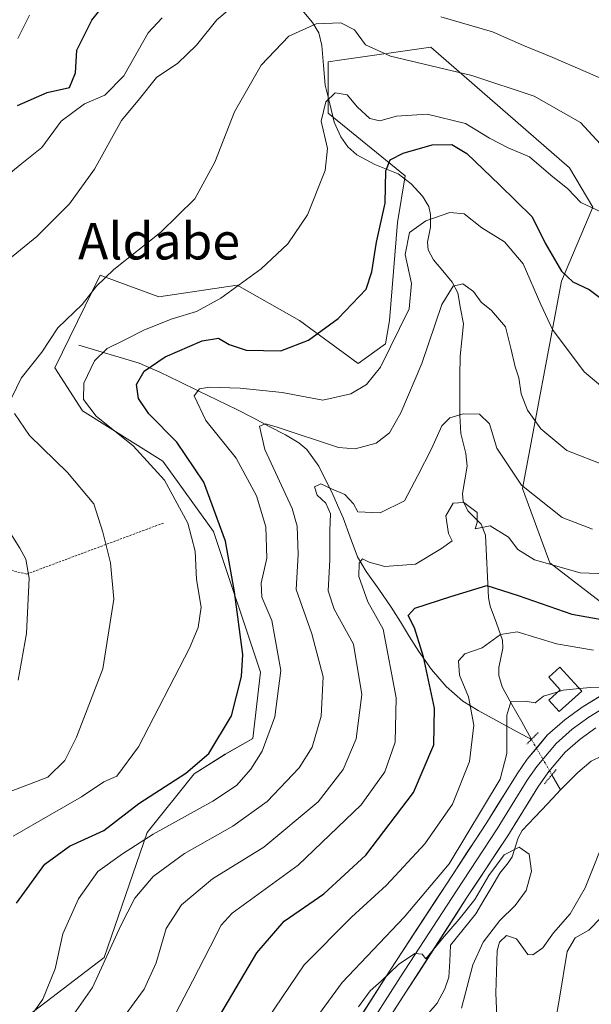
# Model space of a CAD drawing. Units: metres. Extents: x 596725 to 600153, y 4763817 to 4766179.
# Drawn here: x 599063 to 599188, y 4764698 to 4764914 of the extents above; entities that cross this region are included whole.
import ezdxf
from ezdxf.enums import TextEntityAlignment as Align

# ---------------------------------------------------------------- set-up
doc = ezdxf.new("R2010")
doc.units = ezdxf.units.M
doc.header["$MEASUREMENT"] = 0
for name, pattern in [('TRAZO_Y_PUNTO', [1, 0.5, -0.25, 0, -0.25]), ('TRAZOS', [0.75, 0.5, -0.25]), ('TRAZOS2', [0.375, 0.25, -0.125])]:
    doc.linetypes.add(name, pattern=pattern)
for name, color, linetype, lineweight in [('Alambrada', 19, 'TRAZOS', 0), ('Arbolado forestal CxS', 92, 'Continuous', 0), ('Corriente natural lineal', 142, 'Continuous', 13), ('Corriente natural lineal oculto', 19, 'TRAZO_Y_PUNTO', 13), ('Curva de nivel maestra', 36, 'Continuous', 30), ('Curva de nivel normal', 36, 'Continuous', 0), ('Edificación', 1, 'Continuous', 13), ('Edificación Cxs', 1, 'Continuous', 13), ('Layer 0', 7, 'Continuous', 0), ('Prado CxS', 92, 'Continuous', 0), ('Puente lineal', 2, 'TRAZOS2', 0), ('Texto cartográfico', 19, 'Continuous', 0)]:
    doc.layers.add(name, color=color, linetype=linetype, lineweight=lineweight)
doc.styles.add('Arial', font='txt', dxfattribs={"height": 0.2})

# ---------------------------------------------------------------- blocks, each defined once
blk = doc.blocks.new('*U152')
at = {"layer": 'Prado CxS', "color": 92, "linetype": 'Continuous', "lineweight": 0}
blk.add_polyline3d([(599189.8257, 4764786.2531, 625.0853), (599178.7106, 4764794.8029, 629.5372), (599172.7253, 4764811.0482, 634.9832), (599181.2767, 4764856.3615, 648.6795), (599188.1169, 4764872.6067, 654.7816), (599182.9867, 4764881.1566, 656.2284), (599152.725, 4764907.5701, 660.5667), (599133.2309, 4764904.7859, 657.2527), (599130.2156, 4764904.3553, 656.5563), (599130.2156, 4764893.1003, 653.5212), (599147.0776, 4764879.4467, 646.8916), (599145.3674, 4764869.1865, 644.1481), (599143.6573, 4764847.8117, 643.1774), (599142.8018, 4764842.6818, 642.4707), (599136.8173, 4764838.4067, 644.6201), (599123.9921, 4764847.8117, 649.9194), (599110.3115, 4764855.5065, 653.6387), (599093.2114, 4764852.9415, 655.3335), (599084.6863, 4764856.1193, 658.1982), (599080.3713, 4764857.7275, 659.1259), (599070.491, 4764837.4207, 655.73), (599076.4761, 4764828.0157, 655.5105), (599094.0654, 4764817.0319, 652.7018), (599105.181, 4764801.6429, 649.4683), (599115.4405, 4764770.8629, 645.2639), (599113.7303, 4764756.3278, 643.7507), (599107.7455, 4764752.9085, 645.5778), (599100.9051, 4764748.6345, 646.475), (599090.6448, 4764735.8077, 641.9369), (599081.2393, 4764708.4495, 637.957), (599063.2841, 4764694.7697, 641.9563)], dxfattribs=at)
blk = doc.blocks.new('*U180')
at = {"layer": 'Curva de nivel normal', "color": 36, "linetype": 'Continuous', "lineweight": 0}
blk.add_polyline3d([(599064.89, 4764914.58, 680), (599062.4, 4764909.44, 680)], dxfattribs=at)
blk = doc.blocks.new('*U200')
at = {"layer": 'Curva de nivel normal', "color": 36, "linetype": 'Continuous', "lineweight": 0}
blk.add_polyline3d([(599122.14, 4764687.72, 615), (599133.29, 4764702.97, 615), (599146.85, 4764717.29, 615), (599156.7, 4764728.97, 615), (599167.82, 4764747.5, 615), (599169.32, 4764753.1, 615), (599169.29, 4764761.48, 615), (599170.21, 4764764.35, 615), (599173.29, 4764764.5, 615), (599175.5, 4764764.14, 615), (599177.35, 4764765.62, 615), (599180.5697, 4764766.5973, 615)], dxfattribs=at)
blk = doc.blocks.new('*U205')
at = {"layer": 'Curva de nivel normal', "color": 36, "linetype": 'Continuous', "lineweight": 0}
blk.add_polyline3d([(599093.96, 4764913.98, 670), (599090.85, 4764910.69, 670), (599085.52, 4764901.31, 670), (599081.42, 4764897.07, 670), (599076.92, 4764895.21, 670), (599071.87, 4764891.4, 670), (599067.64, 4764885.64, 670), (599062.91, 4764881.83, 670), (599054, 4764874.55, 670)], dxfattribs=at)
blk = doc.blocks.new('*U207')
at = {"layer": 'Curva de nivel normal', "color": 36, "linetype": 'Continuous', "lineweight": 0}
blk.add_polyline3d([(599064.24, 4764694.31, 645), (599067.86, 4764699.31, 645), (599070.5, 4764705.97, 645), (599072.21, 4764713.64, 645), (599075.6, 4764721.31, 645), (599079.89, 4764727.24, 645), (599085.28, 4764731.16, 645), (599091.96, 4764735.46, 645), (599105.02, 4764742.63, 645), (599110.18, 4764746.06, 645), (599113.35, 4764749.65, 645), (599115.82, 4764753.59, 645), (599118.56, 4764761.08, 645), (599119.92, 4764771.22, 645), (599117.9, 4764782.15, 645), (599115.76, 4764787.3, 645), (599115.61, 4764790.3, 645), (599116.79, 4764795.83, 645), (599116.57, 4764802.64, 645), (599114.59, 4764809.4, 645), (599110.09, 4764817.67, 645), (599103.5, 4764825.9, 645), (599100.9, 4764831.33, 645), (599102.11, 4764832.87, 645), (599104.31, 4764833.23, 645), (599110.96, 4764832.95, 645), (599120.15, 4764832.04, 645), (599129.06, 4764830.38, 645), (599135.22, 4764831.72, 645), (599138.64, 4764833.82, 645), (599141.71, 4764837.59, 645), (599147.92, 4764850.37, 645), (599148.44, 4764855.89, 645), (599147.1, 4764862.19, 645), (599148.01, 4764867.02, 645), (599151.59, 4764869.62, 645), (599156.86, 4764871.39, 645), (599159.95, 4764871.1, 645), (599163.86, 4764868.03, 645), (599168.77, 4764864.97, 645), (599172.87, 4764860.2, 645), (599176.75, 4764851.29, 645), (599179.28, 4764845.85, 645), (599186.25, 4764836.57, 645), (599191.62, 4764832.03, 645)], dxfattribs=at)
blk = doc.blocks.new('*U220')
at = {"layer": 'Curva de nivel normal', "color": 36, "linetype": 'Continuous', "lineweight": 0}
for points in [[(599193.51, 4764899.17, 665), (599179.35, 4764905.34, 665), (599172.95, 4764907.94, 665), (599166.2, 4764910.89, 665), (599154.85, 4764914.24, 665)], [(599110.82, 4764917.72, 665), (599105.92, 4764913.56, 665), (599101.46, 4764908.01, 665), (599097.38, 4764904.04, 665), (599092.7, 4764900.97, 665), (599088.96, 4764896.25, 665), (599085.02, 4764891.5, 665), (599079.11, 4764880.92, 665), (599073.7, 4764873.28, 665), (599066.49, 4764866.15, 665), (599059.34, 4764860.33, 665)], [(599055.15, 4764810.12, 665), (599062.78, 4764798, 665), (599064.14, 4764795.59, 665), (599064.84, 4764791.44, 665), (599064.25, 4764779.35, 665), (599062.47, 4764769.13, 665)]]:
    blk.add_polyline3d(points, dxfattribs=at)
blk = doc.blocks.new('*U225')
at = {"layer": 'Curva de nivel normal', "color": 36, "linetype": 'Continuous', "lineweight": 0}
blk.add_polyline3d([(599190.01, 4764871.47, 655), (599185.46, 4764873.57, 655), (599182.63, 4764876.62, 655), (599178.93, 4764879.59, 655), (599174.27, 4764883.6, 655), (599169.63, 4764885.58, 655), (599165.52, 4764887.68, 655), (599160.3, 4764890.91, 655), (599151.91, 4764892.9, 655), (599145.18, 4764892.51, 655), (599141.51, 4764891.49, 655), (599139.35, 4764891.96, 655), (599136.62, 4764894.44, 655), (599134.36, 4764897.14, 655), (599131.78, 4764897.61, 655), (599129.7, 4764895.64, 655), (599128.71, 4764891.42, 655), (599130.07, 4764885.38, 655), (599129.57, 4764880.56, 655), (599125.7, 4764870.89, 655), (599121.44, 4764864.55, 655), (599115.58, 4764859.11, 655), (599106.78, 4764852.65, 655), (599101.42, 4764849.74, 655), (599096.12, 4764848.13, 655), (599090.09, 4764845.78, 655), (599085.63, 4764843.47, 655), (599081.9, 4764841.68, 655), (599079.14, 4764838.98, 655), (599076.8, 4764834.1, 655), (599076.73, 4764830.54, 655), (599079.52, 4764826.87, 655), (599087.59, 4764820.36, 655), (599094.42, 4764812.85, 655), (599099.58, 4764803.48, 655), (599101.17, 4764797.34, 655), (599101.44, 4764791.14, 655), (599102.43, 4764785.1, 655), (599101.82, 4764780.64, 655), (599099.91, 4764776.1, 655), (599088.76, 4764754.51, 655), (599084.01, 4764748.15, 655), (599081.19, 4764746.85, 655), (599076.3, 4764743.6, 655), (599069.42, 4764739.68, 655), (599061.34, 4764734.98, 655)], dxfattribs=at)
blk = doc.blocks.new('*U230')
at = {"layer": 'Curva de nivel normal', "color": 36, "linetype": 'Continuous', "lineweight": 0}
for points in [[(599060.3, 4764744.62, 660), (599068.96, 4764747.92, 660), (599072.65, 4764751.58, 660), (599075.18, 4764756.62, 660), (599080.96, 4764771.63, 660), (599083.35, 4764786.84, 660), (599082.66, 4764794.81, 660), (599080.94, 4764801.51, 660), (599079.02, 4764807.68, 660), (599073.23, 4764814.52, 660), (599064.91, 4764822.6, 660), (599061.63, 4764827.47, 660)], [(599061.06, 4764830.92, 660), (599063.11, 4764835.16, 660), (599067.64, 4764840.87, 660), (599071.14, 4764846.2, 660), (599076.4, 4764851.29, 660), (599079.54, 4764855.29, 660), (599083.35, 4764858.95, 660), (599093.61, 4764867.07, 660), (599101.1, 4764874.4, 660), (599105.46, 4764882.39, 660), (599109.78, 4764893.42, 660), (599115.59, 4764903.65, 660), (599121.63, 4764909.94, 660), (599127.63, 4764912.7, 660), (599133.01, 4764912.89, 660), (599135.98, 4764911.39, 660), (599138.38, 4764908.1, 660), (599143.85, 4764905.62, 660), (599161.66, 4764901.35, 660), (599175.26, 4764896.84, 660), (599185.4, 4764891.06, 660), (599189.83, 4764886.39, 660)]]:
    blk.add_polyline3d(points, dxfattribs=at)
blk = doc.blocks.new('*U243')
at = {"layer": 'Curva de nivel maestra', "color": 36, "linetype": 'Continuous', "lineweight": 30}
blk.add_polyline3d([(599062.31, 4764894.8, 675), (599068.78, 4764897.66, 675), (599073.63, 4764898.72, 675), (599074.99, 4764901.94, 675), (599075.28, 4764906.92, 675), (599078.53, 4764913.44, 675), (599082.93, 4764918.99, 675)], dxfattribs=at)
blk = doc.blocks.new('*U253')
at = {"layer": 'Curva de nivel maestra', "color": 36, "linetype": 'Continuous', "lineweight": 30}
blk.add_polyline3d([(599105.63, 4764694.15, 625), (599114.63, 4764709.51, 625), (599120.63, 4764716.4, 625), (599129.3, 4764722.42, 625), (599138.44, 4764730.81, 625), (599148.9, 4764744.56, 625), (599153.35, 4764754.96, 625), (599153.49, 4764762.96, 625), (599151.08, 4764774.21, 625), (599149.12, 4764780.6, 625), (599147.76, 4764783.27, 625), (599149.2, 4764784.88, 625), (599157.05, 4764787.45, 625), (599164.96, 4764789.86, 625), (599171.76, 4764787.66, 625), (599183.51, 4764783.52, 625), (599191.35, 4764782.17, 625)], dxfattribs=at)

msp = doc.modelspace()

# ---------------------------------------------------------------- linework, layer by layer
at = {"layer": 'Alambrada', "color": 19, "linetype": 'TRAZOS', "lineweight": 0}
msp.add_polyline3d([(598960.74, 4764810.1, 684.76), (598982.55, 4764809.1, 683.5), (598990.15, 4764808.24, 682.25), (599006.28, 4764806.4, 679.59), (599029.53, 4764800.51, 674.15), (599064.3, 4764792.32, 664.9), (599094.2, 4764803.49, 657.68)], dxfattribs=at)
at = {"layer": 'Arbolado forestal CxS', "color": 92, "linetype": 'Continuous', "lineweight": 0}
for points in [[(599063.28, 4764694.77, 641.96), (599081.24, 4764708.45, 637.96), (599090.64, 4764735.81, 641.94), (599100.91, 4764748.63, 646.47), (599107.75, 4764752.91, 645.58), (599113.73, 4764756.33, 643.75), (599115.44, 4764770.86, 645.26), (599105.18, 4764801.64, 649.47), (599094.07, 4764817.03, 652.7), (599076.48, 4764828.02, 655.51), (599070.49, 4764837.42, 655.73), (599080.37, 4764857.73, 659.13), (599084.69, 4764856.12, 658.2), (599093.21, 4764852.94, 655.33), (599110.31, 4764855.51, 653.64), (599123.99, 4764847.81, 649.92), (599136.82, 4764838.41, 644.62), (599142.8, 4764842.68, 642.47), (599143.66, 4764847.81, 643.18), (599145.37, 4764869.19, 644.15), (599147.08, 4764879.45, 646.89), (599130.22, 4764893.1, 653.52), (599130.22, 4764904.36, 656.56), (599133.23, 4764904.79, 657.25), (599152.72, 4764907.57, 660.57), (599182.99, 4764881.16, 656.23), (599188.12, 4764872.61, 654.78), (599181.28, 4764856.36, 648.68), (599172.73, 4764811.05, 634.98), (599178.71, 4764794.8, 629.54), (599189.83, 4764786.25, 625.09)], [(599189.83, 4764786.25, 625.09), (599178.71, 4764794.8, 629.54), (599172.73, 4764811.05, 634.98), (599181.28, 4764856.36, 648.68), (599188.12, 4764872.61, 654.78), (599182.99, 4764881.16, 656.23), (599152.72, 4764907.57, 660.57), (599133.23, 4764904.79, 657.25), (599130.22, 4764904.36, 656.56), (599130.22, 4764893.1, 653.52), (599147.08, 4764879.45, 646.89), (599145.37, 4764869.19, 644.15), (599143.66, 4764847.81, 643.18), (599142.8, 4764842.68, 642.47), (599136.82, 4764838.41, 644.62), (599123.99, 4764847.81, 649.92), (599110.31, 4764855.51, 653.64), (599093.21, 4764852.94, 655.33), (599084.69, 4764856.12, 658.2), (599080.37, 4764857.73, 659.13), (599070.49, 4764837.42, 655.73), (599076.48, 4764828.02, 655.51), (599094.07, 4764817.03, 652.7), (599105.18, 4764801.64, 649.47), (599115.44, 4764770.86, 645.26), (599113.73, 4764756.33, 643.75), (599107.75, 4764752.91, 645.58), (599100.91, 4764748.63, 646.47), (599090.64, 4764735.81, 641.94), (599081.24, 4764708.45, 637.96), (599063.28, 4764694.77, 641.96)]]:
    msp.add_polyline3d(points, dxfattribs=at)
at = {"layer": 'Corriente natural lineal', "color": 142, "linetype": 'Continuous', "lineweight": 13}
for points in [[(599174.69, 4764756.16, 612.57), (599172.56, 4764759.99, 613.27), (599170.44, 4764763.82, 614.85), (599168.32, 4764767.65, 616.05), (599167.59, 4764770.11, 616.81), (599167.56, 4764771.9, 617.54), (599168.4, 4764776.09, 618.95), (599168.37, 4764777.87, 619.51), (599167.03, 4764781.57, 621.07), (599165.69, 4764785.27, 622.71), (599165.3, 4764787.11, 623.59), (599165.08, 4764791.69, 625.47), (599164.86, 4764796.26, 627.41), (599164.64, 4764800.83, 629.09), (599163.69, 4764803.23, 629.61), (599160.81, 4764806.14, 629.78), (599159.73, 4764808.24, 630.19), (599159.6, 4764809.92, 630.65), (599160.1, 4764812.94, 631.43), (599160.61, 4764815.96, 631.98), (599160.33, 4764818.72, 632.62), (599159.26, 4764823.09, 634.16), (599159.02, 4764827, 635.05), (599159.04, 4764831.33, 635.69), (599159.06, 4764835.67, 636.32), (599159.08, 4764840, 637.09), (599159.47, 4764843.52, 637.7), (599159.85, 4764847.04, 638.15), (599159.21, 4764850.43, 638.91), (599158.57, 4764853.82, 639.88), (599157.34, 4764856.2, 640.55), (599155.32, 4764858.64, 641.51), (599153.29, 4764861.07, 642.41), (599152.12, 4764863.25, 642.62), (599151.97, 4764864.9, 643.01), (599152.6, 4764868.19, 643.93), (599152.63, 4764870.95, 645.03), (599152.23, 4764872.72, 645.8), (599150.9, 4764874.98, 646.72), (599148.4, 4764877.65, 647.92), (599145.53, 4764879.88, 648.97), (599142.97, 4764880.89, 650.12), (599140.41, 4764881.91, 651.18), (599136.47, 4764884.01, 652.65), (599134.52, 4764885.79, 653.66), (599133.03, 4764887.98, 654.16), (599131.55, 4764891.19, 654.16), (599130.57, 4764895.21, 654.78), (599129.59, 4764899.24, 656.03), (599129.22, 4764903.59, 657.17), (599128.85, 4764907.94, 658.34), (599128.21, 4764910.67, 659.16), (599126.83, 4764912.93, 659.91), (599124.18, 4764916.07, 661.03)], [(599075.67, 4764842.37, 657.59), (599080.09, 4764841.05, 655.09), (599084.51, 4764839.74, 652.84), (599088.93, 4764838.42, 650.8), (599093.4, 4764836.48, 648.6), (599097.62, 4764834.44, 646.1), (599101.84, 4764832.4, 644.65), (599106.06, 4764830.36, 644.05), (599110.28, 4764828.32, 642.67), (599113.82, 4764826.46, 641.37), (599117.36, 4764824.61, 639.58), (599120.9, 4764822.75, 639.72), (599123.8, 4764821, 639.49), (599125.55, 4764819.6, 638.91), (599128.17, 4764815.95, 636.89), (599129.59, 4764813.09, 635.7), (599131.01, 4764810.23, 635.23), (599132.25, 4764807.42, 634.67), (599133.49, 4764804.61, 634.58), (599135.07, 4764800.37, 633.13), (599136.64, 4764796.12, 631), (599138.53, 4764792.91, 630.19), (599141.29, 4764789.02, 628.65), (599144.05, 4764785.12, 627.29), (599146.04, 4764781.87, 625.96), (599148.04, 4764778.62, 625.53), (599150.03, 4764775.37, 625.11), (599152.81, 4764771.48, 624.05), (599156.01, 4764767.74, 622.35), (599159.69, 4764764.49, 621.06), (599163.01, 4764762.48, 619.18), (599166.9, 4764760.37, 616.49), (599170.79, 4764758.27, 613.5), (599174.69, 4764756.16, 612.57)], [(599190.18, 4764752.58, 611.53), (599187.78, 4764751.4, 611.29), (599184.83, 4764748.94, 610.82), (599182.96, 4764747.03, 610.71), (599181.08, 4764745.12, 610.37)], [(599179.17, 4764748.43, 611.54), (599181.08, 4764745.12, 610.37)], [(599181.08, 4764745.12, 610.37), (599178.27, 4764742.15, 610.24), (599175.46, 4764739.17, 610.44), (599172.65, 4764736.2, 610.64), (599171.79, 4764734.66, 610.42), (599170.47, 4764730.48, 609.76), (599169.61, 4764729.16, 609.63), (599167.75, 4764726.92, 609.65), (599166.01, 4764723.95, 609.47), (599164.27, 4764720.97, 610.13), (599162.52, 4764717.99, 610.49), (599159.76, 4764714.58, 610.42), (599157, 4764711.17, 609.37), (599156.81, 4764707.67, 608.4), (599156.62, 4764704.16, 607.35), (599155.74, 4764701.64, 607.46), (599154.05, 4764698.45, 607.59), (599152.22, 4764696.38, 607.35)]]:
    msp.add_polyline3d(points, dxfattribs=at)
at = {"layer": 'Corriente natural lineal oculto', "color": 19, "linetype": 'TRAZO_Y_PUNTO', "lineweight": 13}
msp.add_polyline3d([(599174.69, 4764756.16, 612.57), (599176.93, 4764752.3, 612.27), (599179.17, 4764748.43, 611.54)], dxfattribs=at)
at = {"layer": 'Curva de nivel maestra', "color": 36, "linetype": 'Continuous', "lineweight": 30}
msp.add_polyline3d([(599062.1, 4764720.31, 650), (599068.28, 4764728.86, 650), (599073.66, 4764732.84, 650), (599081.18, 4764736.22, 650), (599088.83, 4764742.16, 650), (599099.09, 4764748.76, 650), (599104.16, 4764753.06, 650), (599109.13, 4764761.32, 650), (599111.31, 4764769.91, 650), (599111.59, 4764774.7, 650), (599109.76, 4764788.43, 650), (599107.77, 4764799.53, 650), (599103.02, 4764812.4, 650), (599097.11, 4764821.2, 650), (599091.01, 4764827.34, 650), (599088.74, 4764830.73, 650), (599088.3, 4764833.81, 650), (599089.97, 4764836.72, 650), (599094.57, 4764839.87, 650), (599102.66, 4764843.35, 650), (599106.27, 4764843.93, 650), (599108.55, 4764842.54, 650), (599112.33, 4764841.32, 650), (599119.92, 4764841.16, 650), (599125.9, 4764843.48, 650), (599132.4, 4764848.21, 650), (599138.58, 4764854.62, 650), (599139.76, 4764858.44, 650), (599140.84, 4764864.91, 650), (599142.7, 4764873.44, 650), (599142.84, 4764880.5, 650), (599143.77, 4764882.92, 650), (599146.62, 4764884.4, 650), (599152.95, 4764886.24, 650), (599157.28, 4764886.28, 650), (599160.58, 4764884.3, 650), (599167.7, 4764877.44, 650), (599174.88, 4764870.48, 650), (599177.71, 4764864.69, 650), (599181.3, 4764858.6, 650), (599183.77, 4764856.23, 650), (599187.29, 4764854.54, 650), (599193.79, 4764849.67, 650)], dxfattribs=at)
at = {"layer": 'Curva de nivel normal', "color": 36, "linetype": 'Continuous', "lineweight": 0}
for points in [[(599072.59, 4764693.14, 640), (599078.66, 4764701.87, 640), (599084.89, 4764715.49, 640), (599087.96, 4764721.46, 640), (599091.96, 4764726.17, 640), (599098.78, 4764731.2, 640), (599109.36, 4764737.16, 640), (599116.91, 4764742.55, 640), (599123.92, 4764749.97, 640), (599126.71, 4764754.44, 640), (599128.7, 4764761.21, 640), (599129.16, 4764769.83, 640), (599126.64, 4764779.23, 640), (599123.24, 4764788.93, 640), (599123.7, 4764796.6, 640), (599123.43, 4764802.78, 640), (599122.33, 4764806.7, 640), (599116.4, 4764819.54, 640), (599115.22, 4764824.67, 640), (599116.52, 4764825.21, 640), (599118.85, 4764824.5, 640), (599132.46, 4764820.04, 640), (599136.17, 4764819.75, 640), (599140.74, 4764820.96, 640), (599143.62, 4764823.2, 640), (599146.15, 4764827.56, 640), (599150.73, 4764838.38, 640), (599155.08, 4764851.27, 640), (599157.6, 4764855.31, 640), (599159.72, 4764855.8, 640), (599162.02, 4764854.12, 640), (599163.69, 4764851.82, 640), (599165.94, 4764849.97, 640), (599169.03, 4764846.4, 640), (599170.18, 4764841.7, 640), (599171.12, 4764837.63, 640), (599171.97, 4764835.21, 640), (599172.44, 4764831.73, 640), (599173.84, 4764828.16, 640), (599176.75, 4764824.1, 640), (599182.41, 4764819.36, 640), (599190.65, 4764816.16, 640)], [(599085.01, 4764694.76, 635), (599090.02, 4764701.5, 635), (599092.6, 4764707.29, 635), (599094.82, 4764714.8, 635), (599098.16, 4764719.97, 635), (599104.94, 4764725.64, 635), (599116.18, 4764732.62, 635), (599128.02, 4764742.54, 635), (599133.54, 4764749.61, 635), (599136.34, 4764756.3, 635), (599137.59, 4764765.96, 635), (599135.79, 4764776.96, 635), (599131.55, 4764784.63, 635), (599130.21, 4764788.63, 635), (599130.6, 4764795.44, 635), (599130.63, 4764801.88, 635), (599130.72, 4764805.5, 635), (599129.75, 4764807.85, 635), (599127.82, 4764809.6, 635), (599127.24, 4764811.41, 635), (599128.6, 4764812.05, 635), (599130.95, 4764810.94, 635), (599133.85, 4764809.74, 635), (599135.74, 4764807.68, 635), (599136.72, 4764805.9, 635), (599141.62, 4764805.74, 635), (599146.95, 4764808.31, 635), (599149.86, 4764813.91, 635), (599152.84, 4764819.69, 635), (599155.08, 4764824.77, 635), (599156.82, 4764826.53, 635), (599159.77, 4764827.36, 635), (599163.32, 4764827.3, 635), (599165.49, 4764825.16, 635), (599167.15, 4764819.83, 635), (599172.5, 4764811.75, 635), (599181.43, 4764804.67, 635), (599188.08, 4764802.11, 635)], [(599095.94, 4764694.49, 630), (599100.55, 4764703.31, 630), (599104.46, 4764710.82, 630), (599106.81, 4764715.55, 630), (599109.24, 4764718.18, 630), (599123.7, 4764728.64, 630), (599137.45, 4764741.83, 630), (599142.66, 4764749.04, 630), (599144.91, 4764755.58, 630), (599145.11, 4764765.24, 630), (599142.25, 4764780.26, 630), (599138.92, 4764786.22, 630), (599136.97, 4764791.81, 630), (599136.98, 4764794.72, 630), (599137.72, 4764795.68, 630), (599139.18, 4764794.92, 630), (599142.64, 4764793.98, 630), (599149.36, 4764794.48, 630), (599155.02, 4764797.88, 630), (599157.34, 4764799.59, 630), (599156.56, 4764801.17, 630), (599155.94, 4764805.06, 630), (599157.58, 4764807.85, 630), (599159.94, 4764807.98, 630), (599162.8, 4764805.77, 630), (599162.82, 4764803.59, 630), (599162.36, 4764802.19, 630), (599165.67, 4764802.88, 630), (599169.64, 4764800.37, 630), (599171.7, 4764797.71, 630), (599175.35, 4764795.42, 630), (599185.36, 4764792.6, 630), (599195.17, 4764792.26, 630)], [(599112.12, 4764687.88, 620), (599125.02, 4764706.87, 620), (599135.35, 4764717.26, 620), (599142.98, 4764724.31, 620), (599151.4, 4764733.3, 620), (599157.46, 4764741.96, 620), (599161.16, 4764751.3, 620), (599162.08, 4764759.3, 620), (599160.95, 4764765.44, 620), (599158.96, 4764770.22, 620), (599158.71, 4764773.34, 620), (599160.16, 4764774.86, 620), (599163.94, 4764776.19, 620), (599167.91, 4764779.08, 620), (599171.54, 4764779.66, 620), (599180.2, 4764777.1, 620), (599188.29, 4764775.68, 620)], [(599180.57, 4764766.6, 615), (599181.6, 4764766.91, 615), (599185.2, 4764767.26, 615)], [(599191.65, 4764767.68, 615), (599187.62, 4764767.5, 615), (599185.2, 4764767.26, 615)], [(599167.17, 4764693.89, 615), (599166.92, 4764700.64, 615), (599167.17, 4764709.97, 615), (599167.73, 4764711.8, 615), (599169.25, 4764713.28, 615), (599171.46, 4764712.53, 615), (599173.9, 4764709.08, 615), (599175, 4764709.03, 615), (599177.17, 4764710.59, 615), (599179.51, 4764713.88, 615), (599183.18, 4764717.99, 615), (599186.41, 4764723.73, 615), (599191.35, 4764735.96, 615)], [(599136.9, 4764697.64, 610), (599139.44, 4764701.18, 610), (599141.92, 4764703.39, 610), (599145.62, 4764706.9, 610), (599149.21, 4764709.36, 610), (599150.76, 4764709.21, 610), (599151.62, 4764708.15, 610), (599155.24, 4764712.59, 610), (599158.87, 4764716.86, 610), (599162.28, 4764721.16, 610), (599165.36, 4764726.38, 610), (599168.73, 4764730.91, 610), (599171.98, 4764732.61, 610), (599174.22, 4764731.07, 610), (599174.7, 4764727.33, 610), (599173.53, 4764723.11, 610), (599171.13, 4764719.83, 610), (599167.76, 4764716.58, 610), (599164.14, 4764711.78, 610), (599161.88, 4764706.84, 610), (599159.38, 4764697.4, 610)], [(599189.99, 4764717.31, 620), (599187.21, 4764714.46, 620), (599184.22, 4764712.77, 620), (599182.53, 4764709.74, 620), (599180.82, 4764699.55, 620), (599178.9, 4764688.77, 620)]]:
    msp.add_polyline3d(points, dxfattribs=at)
at = {"layer": 'Edificación', "color": 1, "linetype": 'Continuous', "lineweight": 13}
msp.add_polyline3d([(599185.68, 4764766.73, 614.8), (599180.74, 4764762.28, 612.73), (599178.53, 4764764.74, 614.16), (599180.99, 4764766.98, 615.02), (599178.48, 4764769.77, 616.68), (599180.93, 4764771.99, 617.23), (599185.68, 4764766.73, 614.8)], dxfattribs=at)
at = {"layer": 'Edificación Cxs', "color": 1, "linetype": 'Continuous', "lineweight": 13}
msp.add_polyline3d([(599185.68, 4764766.73, 614.8), (599180.74, 4764762.28, 612.73), (599178.53, 4764764.74, 614.16), (599180.99, 4764766.98, 615.02), (599178.48, 4764769.77, 616.68), (599180.93, 4764771.99, 617.23), (599185.68, 4764766.73, 614.8)], close=True, dxfattribs=at)
at = {"layer": 'Layer 0', "linetype": 'Continuous', "lineweight": 0}
for points in [[(599132.17, 4764687.41), (599143.8, 4764705.7), (599156.08, 4764724.51), (599164.96, 4764738), (599171.57, 4764748.66), (599173.76, 4764751.82), (599178.22, 4764757.14), (599181.96, 4764760.45), (599185.81, 4764763.2), (599204.34, 4764774.65)], [(599205.67, 4764772.35), (599187.28, 4764760.99), (599183.61, 4764758.37), (599180.12, 4764755.29), (599175.87, 4764750.21), (599173.79, 4764747.21), (599167.19, 4764736.57), (599158.3, 4764723.06), (599146.03, 4764704.26), (599134.46, 4764686.07)], [(599188.79, 4764758.72), (599185.32, 4764756.23), (599182.09, 4764753.37), (599178.83, 4764749.59), (599178.3, 4764748.84), (599176.07, 4764745.7), (599169.5, 4764735.1), (599160.59, 4764721.56), (599136.83, 4764684.7)]]:
    msp.add_lwpolyline(points, dxfattribs=at)
for points in [[(599136.82, 4764694.73, 609.34), (599139.15, 4764698.38, 609.84), (599141.47, 4764702.04, 610.1), (599143.8, 4764705.7, 610.82), (599146.26, 4764709.46, 610.79), (599148.71, 4764713.22, 611.83), (599151.17, 4764716.99, 612.8), (599153.62, 4764720.75, 613.19), (599156.08, 4764724.51, 613), (599158.3, 4764727.88, 613.36), (599160.52, 4764731.26, 612.74), (599162.74, 4764734.63, 612.49), (599164.96, 4764738, 612.65), (599167.16, 4764741.55, 613.22), (599169.37, 4764745.11, 613.39), (599171.57, 4764748.66, 612.7), (599173.76, 4764751.82, 612.52), (599175.99, 4764754.48, 612.4), (599178.22, 4764757.14, 612.46), (599181.96, 4764760.45, 612.58), (599185.81, 4764763.2, 612.96), (599189.52, 4764765.49, 614.13)], [(599188.79, 4764758.72, 612.88), (599185.32, 4764756.23, 612.36), (599182.09, 4764753.37, 612.29), (599178.83, 4764749.59, 611.79), (599178.3, 4764748.84, 611.79), (599176.07, 4764745.7, 611.25), (599173.88, 4764742.17, 611.06), (599171.69, 4764738.63, 611.33), (599169.5, 4764735.1, 610.96), (599167.27, 4764731.72, 610.79), (599165.05, 4764728.33, 610.41), (599162.82, 4764724.95, 610.71), (599160.59, 4764721.56, 611.01), (599157.95, 4764717.46, 610.53), (599155.31, 4764713.37, 610.02), (599152.67, 4764709.27, 609.75), (599150.03, 4764705.18, 609.49), (599147.39, 4764701.08, 608.92), (599144.75, 4764696.99, 608.22)]]:
    msp.add_polyline3d(points, dxfattribs=at)
at = {"layer": 'Prado CxS', "color": 92, "linetype": 'Continuous', "lineweight": 0}
msp.add_polyline3d([(599189.83, 4764786.25, 625.09), (599178.71, 4764794.8, 629.54), (599172.73, 4764811.05, 634.98), (599181.28, 4764856.36, 648.68), (599188.12, 4764872.61, 654.78), (599182.99, 4764881.16, 656.23), (599152.72, 4764907.57, 660.57), (599133.23, 4764904.79, 657.25), (599130.22, 4764904.36, 656.56), (599130.22, 4764893.1, 653.52), (599147.08, 4764879.45, 646.89), (599145.37, 4764869.19, 644.15), (599143.66, 4764847.81, 643.18), (599142.8, 4764842.68, 642.47), (599136.82, 4764838.41, 644.62), (599123.99, 4764847.81, 649.92), (599110.31, 4764855.51, 653.64), (599093.21, 4764852.94, 655.33), (599084.69, 4764856.12, 658.2), (599080.37, 4764857.73, 659.13), (599070.49, 4764837.42, 655.73), (599076.48, 4764828.02, 655.51), (599094.07, 4764817.03, 652.7), (599105.18, 4764801.64, 649.47), (599115.44, 4764770.86, 645.26), (599113.73, 4764756.33, 643.75), (599107.75, 4764752.91, 645.58), (599100.91, 4764748.63, 646.47), (599090.64, 4764735.81, 641.94), (599081.24, 4764708.45, 637.96), (599063.28, 4764694.77, 641.96)], dxfattribs=at)
at = {"layer": 'Puente lineal', "color": 2, "linetype": 'TRAZOS2', "lineweight": 0}
for points in [[(599176.16, 4764757.66, 612.49), (599173.67, 4764755.13, 612.62)], [(599180.12, 4764749.58, 611.58), (599178.87, 4764748.07, 611.5), (599177.55, 4764746.47, 611.26)]]:
    msp.add_polyline3d(points, dxfattribs=at)

# ---------------------------------------------------------------- block references
at = {"layer": 'Curva de nivel maestra', "color": 36, "linetype": 'Continuous', "lineweight": 30}
for name in ['*U243', '*U253']:
    msp.add_blockref(name, (0, 0), dxfattribs=at)
at = {"layer": 'Curva de nivel normal', "color": 36, "linetype": 'Continuous', "lineweight": 0}
for name in ['*U230', '*U225', '*U205', '*U220', '*U180', '*U207', '*U200']:
    msp.add_blockref(name, (0, 0), dxfattribs=at)
at = {"layer": 'Prado CxS', "color": 92, "linetype": 'Continuous', "lineweight": 0}
msp.add_blockref('*U152', (0, 0), dxfattribs=at)

# ---------------------------------------------------------------- texts
at = {"layer": 'Texto cartográfico', "color": 19, "linetype": 'Continuous', "lineweight": 0, "style": 'Arial'}
msp.add_text('Aldabe', height=8, dxfattribs=at).set_placement((599093.24, 4764865.14), align=Align.MIDDLE_CENTER)

doc.saveas('drawing.dxf')
